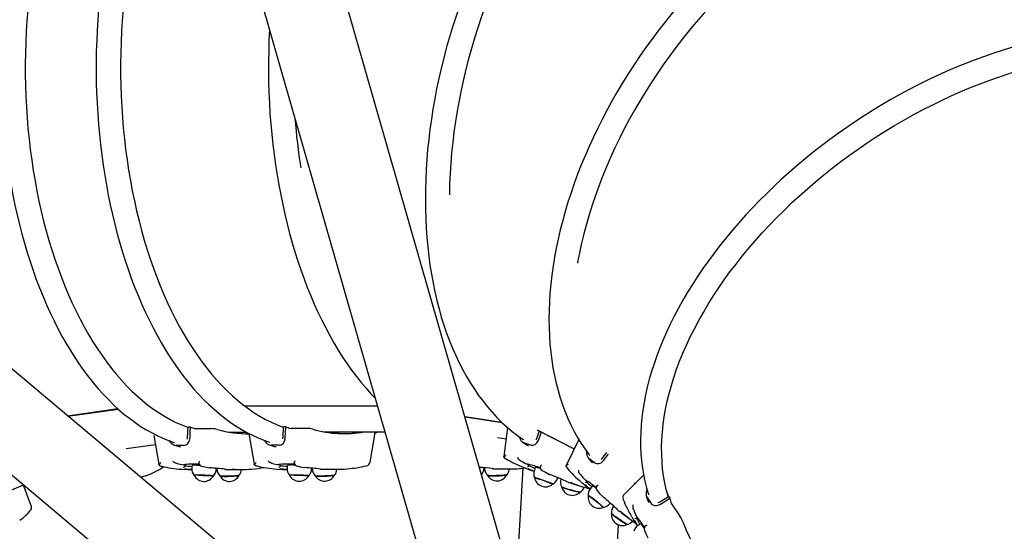
# Paper-space layout 'Основные габаритные размеры' of a CAD drawing. Units: millimetres. Extents: x 5.9 to 29.9, y 6 to 19.
# Drawn here: x 19.7 to 20.8, y 13.3 to 13.8 of the extents above; entities that cross this region are included whole.
import ezdxf

# ---------------------------------------------------------------- set-up
doc = ezdxf.new("R2010")
doc.units = ezdxf.units.MM
doc.header["$LTSCALE"] = 150
doc.header["$PDSIZE"] = -1
doc.linetypes.add('SLD-Осевая', pattern=[0.01905, 0.01524, -0.00127, 0.00127, -0.00127])
doc.linetypes.add('SLD-Сплошная', pattern=[0])
doc.styles.get("Standard").update_dxf_attribs({"font": 'isocpeui.ttf'})
doc.dimstyles.new('ISO-25', dxfattribs={"dimtxt": 2.5, "dimasz": 2.5, "dimexe": 1.25, "dimexo": 0.625, "dimtad": 1, "dimtxsty": 'Standard', "dimcen": 2.5, "dimadec": 0, "dimazin": 0, "dimtfac": 1, "dimtmove": 0, "dimatfit": 3, "dimfxl": 1, "dimarcsym": 0})

# ---------------------------------------------------------------- blocks, each defined once
blk = doc.blocks.new('_D_18')
at = {"color": 0, "lineweight": -2, "transparency": 16777216}
for p, q in [((5.8795, 16.4124), (5.8795, 6.0195)), ((25.3896, 11.3426), (25.3896, 6.0195)), ((6.2206, 6.1695), (25.0486, 6.1695))]:
    blk.add_line(p, q, dxfattribs=at)
at = {"color": 0, "transparency": 16777216}
for points in [[(6.2206, 6.2263), (6.2206, 6.1126), (5.8795, 6.1695)], [(25.0486, 6.2263), (25.0486, 6.1126), (25.3896, 6.1695)]]:
    blk.add_solid(points, dxfattribs=at)
at = {"layer": 'Defpoints', "color": 0, "transparency": 16777216}
for p in [(5.8795, 16.4124), (25.3896, 11.3426), (25.3896, 6.1695)]:
    blk.add_point(p, dxfattribs=at)
at = {"color": 0, "transparency": 16777216, "insert": (15.6346, 6.9045), "char_height": 0.52917, "attachment_point": 2}
blk.add_mtext('19,51м', dxfattribs=at)
blk = doc.blocks.new('_D_19')
at = {"color": 0, "lineweight": -2, "transparency": 16777216}
for p, q in [((19.7808, 19.0159), (29.9278, 19.0159)), ((29.7778, 18.6748), (29.7778, 10.0541)), ((20.737, 9.7131), (29.9278, 9.7131))]:
    blk.add_line(p, q, dxfattribs=at)
at = {"color": 0, "transparency": 16777216}
for points in [[(29.7209, 18.6748), (29.8346, 18.6748), (29.7778, 19.0159)], [(29.7209, 10.0541), (29.8346, 10.0541), (29.7778, 9.7131)]]:
    blk.add_solid(points, dxfattribs=at)
at = {"layer": 'Defpoints', "color": 0, "transparency": 16777216}
for p in [(19.7808, 19.0159), (20.737, 9.7131), (29.7778, 9.7131)]:
    blk.add_point(p, dxfattribs=at)
at = {"color": 0, "transparency": 16777216, "insert": (29.0428, 14.3281), "char_height": 0.52917, "attachment_point": 2, "rotation": 90}
blk.add_mtext('9,30м', dxfattribs=at)
blk = doc.blocks.new('*D22')
at = {"color": 0, "lineweight": -2, "transparency": 16777216}
for p, q in [((7.8792, 17.2549), (7.8792, 7.9197)), ((23.3896, 12.1851), (23.3896, 7.9197)), ((8.2202, 8.0697), (23.0486, 8.0697))]:
    blk.add_line(p, q, dxfattribs=at)
at = {"color": 0, "transparency": 16777216}
for points in [[(8.2202, 8.1266), (8.2202, 8.0129), (7.8792, 8.0697)], [(23.0486, 8.1266), (23.0486, 8.0129), (23.3896, 8.0697)]]:
    blk.add_solid(points, dxfattribs=at)
at = {"layer": 'Defpoints', "color": 0, "transparency": 16777216}
for p in [(7.8792, 17.2549), (23.3896, 12.1851), (23.3896, 8.0697)]:
    blk.add_point(p, dxfattribs=at)
at = {"color": 0, "transparency": 16777216, "insert": (15.6344, 8.4872), "char_height": 0.52917, "attachment_point": 5}
blk.add_mtext('15,51м', dxfattribs=at)
blk = doc.blocks.new('*D23')
at = {"color": 0, "lineweight": -2, "transparency": 16777216}
for p, q in [((19.1558, 17.5159), (27.9184, 17.5159)), ((27.7684, 11.5586), (27.7684, 17.1748)), ((20.7373, 11.2175), (27.9184, 11.2175))]:
    blk.add_line(p, q, dxfattribs=at)
at = {"color": 0, "transparency": 16777216}
for points in [[(27.7115, 17.1748), (27.8252, 17.1748), (27.7684, 17.5159)], [(27.7115, 11.5586), (27.8252, 11.5586), (27.7684, 11.2175)]]:
    blk.add_solid(points, dxfattribs=at)
at = {"layer": 'Defpoints', "color": 0, "transparency": 16777216}
for p in [(19.1558, 17.5159), (27.7684, 17.5159), (20.7373, 11.2175)]:
    blk.add_point(p, dxfattribs=at)
at = {"color": 0, "transparency": 16777216, "insert": (27.3509, 14.3667), "char_height": 0.52917, "attachment_point": 5, "rotation": 90}
blk.add_mtext('6,30м', dxfattribs=at)

psp = doc.layouts.new('Основные габаритные размеры')

# ---------------------------------------------------------------- linework, layer by layer
at = {"color": 7, "linetype": 'SLD-Сплошная', "lineweight": 25}
for p, q in [((20.2806, 13.1269), (19.7128, 15.1071)), ((19.6273, 15.0826), (20.1951, 13.1024)), ((20.1626, 13.0756), (19.5038, 13.6284)), ((19.5038, 13.5122), (20.1054, 13.0074)), ((19.9584, 13.4207), (20.1037, 13.4209)), ((19.9586, 13.4205), (20.1038, 13.4208)), ((19.7643, 13.4098), (19.8194, 13.4176)), ((19.7648, 13.4094), (19.8198, 13.4172)), ((20.1998, 13.4089), (20.2401, 13.4029)), ((20.1999, 13.4086), (20.2404, 13.4025)), ((19.8588, 13.3882), (19.8644, 13.3566)), ((19.896, 13.3861), (19.8964, 13.3974)), ((19.899, 13.3974), (19.8964, 13.3974)), ((19.9218, 13.3956), (19.9048, 13.3956)), ((19.9408, 13.392), (19.96, 13.392)), ((19.9615, 13.39), (19.963, 13.39)), ((19.9629, 13.3904), (19.9689, 13.3568)), ((20.0005, 13.3864), (20.0009, 13.3976)), ((20.0034, 13.3976), (20.0009, 13.3976)), ((20.0263, 13.3958), (20.0092, 13.3958)), ((20.0453, 13.3922), (20.112, 13.3923)), ((20.0773, 13.391), (20.0776, 13.3922)), ((20.1013, 13.3907), (20.1042, 13.3923)), ((20.2465, 13.397), (20.2425, 13.3651)), ((20.2786, 13.3849), (20.2811, 13.3926)), ((20.2788, 13.3943), (20.3195, 13.3736)), ((20.2793, 13.3939), (20.3195, 13.3735)), ((19.8287, 13.3738), (19.8606, 13.3784)), ((19.8916, 13.3773), (19.8833, 13.3773)), ((19.9961, 13.3775), (19.9878, 13.3775)), ((20.2353, 13.386), (20.2449, 13.3846)), ((20.272, 13.3777), (20.2645, 13.3801)), ((20.2682, 13.3776), (20.2696, 13.3769)), ((20.3245, 13.3838), (20.3106, 13.3554)), ((19.8867, 13.3761), (19.8885, 13.3758)), ((19.9911, 13.3763), (19.993, 13.376)), ((20.3503, 13.3631), (20.3554, 13.3697)), ((19.8834, 13.3577), (19.8844, 13.3575)), ((19.8931, 13.3564), (19.8913, 13.3561)), ((19.8913, 13.3561), (19.8928, 13.3559)), ((19.8933, 13.3557), (19.8933, 13.3558)), ((19.9879, 13.3579), (19.9888, 13.3578)), ((19.9976, 13.3566), (19.9957, 13.3563)), ((19.9957, 13.3563), (19.9973, 13.3561)), ((19.9978, 13.3559), (19.9978, 13.356)), ((20.005, 13.3555), (20.0049, 13.3526)), ((20.2425, 13.3644), (20.2425, 13.3651)), ((20.26, 13.361), (20.2609, 13.3605)), ((20.2693, 13.3566), (20.2678, 13.3568)), ((20.2678, 13.3568), (20.2694, 13.3561)), ((20.2699, 13.3557), (20.27, 13.3557)), ((20.3419, 13.3583), (20.3357, 13.3629)), ((20.3386, 13.3592), (20.3396, 13.3581)), ((19.8994, 13.3509), (19.9005, 13.3509)), ((19.9005, 13.3553), (19.9004, 13.3524)), ((19.9197, 13.3529), (19.9198, 13.3529)), ((19.9274, 13.3516), (19.9274, 13.3523)), ((19.9277, 13.3523), (19.9274, 13.3522)), ((19.928, 13.3522), (19.9281, 13.3516)), ((19.9426, 13.351), (19.9561, 13.351)), ((20.0039, 13.3511), (20.005, 13.3511)), ((20.0242, 13.3531), (20.0243, 13.3531)), ((20.0319, 13.3518), (20.0319, 13.3525)), ((20.0322, 13.3525), (20.0319, 13.3524)), ((20.0325, 13.3524), (20.0325, 13.3518)), ((20.047, 13.3512), (20.0605, 13.3512)), ((20.2207, 13.3522), (20.2208, 13.3529)), ((20.221, 13.3528), (20.2208, 13.3528)), ((20.2213, 13.3528), (20.2214, 13.3522)), ((20.2359, 13.3515), (20.2494, 13.3516)), ((20.2632, 13.3523), (20.2554, 13.2151)), ((20.2769, 13.3532), (20.2759, 13.3504)), ((20.282, 13.3519), (20.2828, 13.3517)), ((20.2824, 13.3543), (20.2824, 13.3547)), ((20.2928, 13.3455), (20.2928, 13.3455)), ((20.3104, 13.3547), (20.3107, 13.3553)), ((20.3256, 13.3461), (20.3263, 13.3453)), ((20.3955, 13.3449), (20.3742, 13.3237)), ((19.693, 13.3244), (19.7162, 13.334)), ((19.7247, 13.3112), (19.716, 13.3339)), ((20.3014, 13.3413), (20.3016, 13.3419)), ((20.3033, 13.3412), (20.3015, 13.3416)), ((20.305, 13.3405), (20.3049, 13.3402)), ((20.3163, 13.336), (20.3286, 13.3321)), ((20.3331, 13.3387), (20.3318, 13.3394)), ((20.3318, 13.3394), (20.3331, 13.3381)), ((20.3335, 13.3376), (20.3336, 13.3376)), ((20.3336, 13.3376), (20.3336, 13.3376)), ((20.3853, 13.3362), (20.386, 13.3354)), ((20.3394, 13.3329), (20.3375, 13.3306)), ((20.3441, 13.3327), (20.3443, 13.333)), ((20.4216, 13.3244), (20.4227, 13.3214)), ((20.3513, 13.3208), (20.3514, 13.3208)), ((20.3586, 13.3137), (20.3589, 13.3142)), ((20.3993, 13.3203), (20.4038, 13.3138)), ((20.4007, 13.3161), (20.4013, 13.3147)), ((20.4133, 13.3154), (20.4227, 13.3215)), ((20.4227, 13.3215), (20.4241, 13.3195)), ((20.4262, 13.3133), (20.4353, 13.2999)), ((20.3625, 13.311), (20.3624, 13.3109)), ((20.3712, 13.3036), (20.3813, 13.2962)), ((20.3839, 13.3081), (20.3844, 13.3071)), ((20.3875, 13.3), (20.3883, 13.2985)), ((20.3884, 13.2978), (20.3885, 13.2978)), ((20.3924, 13.2915), (20.3899, 13.2899)), ((20.3521, 13.0142), (20.3679, 13.2904)), ((20.3956, 13.2874), (20.3962, 13.2866)), ((20.3977, 13.2892), (20.3974, 13.2889))]:
    psp.add_line(p, q, dxfattribs=at)
at = {"color": 7, "linetype": 'SLD-Осевая'}
psp.add_line((17.6081, 15.1029), (20.1054, 13.0074), dxfattribs=at)
at = {"color": 7, "linetype": 'SLD-Сплошная', "lineweight": 25, "flags": 128}
for points in [[(19.8798, 14.1992), (19.876, 14.1979), (19.8697, 14.1954), (19.8635, 14.1927), (19.8574, 14.1897), (19.8512, 14.1863), (19.8452, 14.1826), (19.8391, 14.1787), (19.8332, 14.1744), (19.8273, 14.1699), (19.8215, 14.165), (19.8158, 14.1599), (19.8101, 14.1545), (19.8046, 14.1488), (19.7991, 14.1428), (19.7937, 14.1366), (19.7885, 14.1301), (19.7833, 14.1233), (19.7783, 14.1163), (19.7733, 14.109), (19.7685, 14.1015), (19.7638, 14.0938), (19.7592, 14.0858), (19.7547, 14.0776), (19.7504, 14.0692), (19.7462, 14.0605), (19.7422, 14.0517), (19.7382, 14.0427), (19.7345, 14.0335), (19.7308, 14.0241), (19.7273, 14.0145), (19.724, 14.0047), (19.7208, 13.9948), (19.7178, 13.9848), (19.7149, 13.9745), (19.7122, 13.9642), (19.7096, 13.9537), (19.7072, 13.9431), (19.705, 13.9324), (19.7029, 13.9216), (19.701, 13.9106), (19.6992, 13.8996), (19.6977, 13.8885), (19.6963, 13.8774), (19.695, 13.8661), (19.694, 13.8548), (19.6931, 13.8435), (19.6924, 13.8321), (19.6918, 13.8207), (19.6915, 13.8092), (19.6913, 13.7978), (19.6913, 13.7863), (19.6914, 13.7749), (19.6917, 13.7634), (19.6923, 13.752), (19.6929, 13.7406), (19.6938, 13.7292), (19.6948, 13.7179), (19.696, 13.7067), (19.6974, 13.6955), (19.6989, 13.6843), (19.7006, 13.6733), (19.7025, 13.6623), (19.7045, 13.6515), (19.7068, 13.6407), (19.7091, 13.6301), (19.7117, 13.6195), (19.7143, 13.6091), (19.7172, 13.5989), (19.7202, 13.5888), (19.7234, 13.5788), (19.7267, 13.569), (19.7301, 13.5593), (19.7337, 13.5499), (19.7375, 13.5406), (19.7414, 13.5315), (19.7454, 13.5226), (19.7496, 13.5139), (19.7539, 13.5054), (19.7583, 13.4971), (19.7629, 13.489), (19.7676, 13.4812), (19.7724, 13.4736), (19.7773, 13.4663), (19.7823, 13.4591), (19.7875, 13.4523), (19.7927, 13.4457), (19.7981, 13.4393), (19.8035, 13.4333), (19.8091, 13.4275), (19.8147, 13.4219), (19.8204, 13.4167), (19.8262, 13.4117), (19.8321, 13.4071), (19.8381, 13.4027), (19.8441, 13.3986), (19.8502, 13.3948), (19.8563, 13.3914), (19.8625, 13.3882), (19.8687, 13.3853), (19.875, 13.3828), (19.8813, 13.3806), (19.8815, 13.3805)], [(19.8863, 14.1793), (19.8817, 14.1772), (19.8754, 14.174), (19.8692, 14.1705), (19.8631, 14.1667), (19.857, 14.1625), (19.851, 14.158), (19.8451, 14.1532), (19.8392, 14.1481), (19.8334, 14.1426), (19.8278, 14.1369), (19.8222, 14.1308), (19.8167, 14.1245), (19.8113, 14.1178), (19.8061, 14.1109), (19.8009, 14.1037), (19.7959, 14.0962), (19.791, 14.0885), (19.7862, 14.0805), (19.7816, 14.0722), (19.7771, 14.0637), (19.7727, 14.0549), (19.7685, 14.0459), (19.7644, 14.0367), (19.7605, 14.0273), (19.7567, 14.0177), (19.7531, 14.0078), (19.7497, 13.9978), (19.7464, 13.9876), (19.7433, 13.9772), (19.7404, 13.9667), (19.7376, 13.956), (19.735, 13.9452), (19.7326, 13.9342), (19.7303, 13.9231), (19.7283, 13.9119), (19.7264, 13.9005), (19.7247, 13.8891), (19.7232, 13.8776), (19.7219, 13.866), (19.7208, 13.8544), (19.7199, 13.8427), (19.7191, 13.8309), (19.7186, 13.8191), (19.7182, 13.8073), (19.718, 13.7955), (19.718, 13.7836), (19.7183, 13.7718), (19.7187, 13.76), (19.7193, 13.7482), (19.7201, 13.7364), (19.721, 13.7247), (19.7222, 13.7131), (19.7236, 13.7015), (19.7251, 13.69), (19.7268, 13.6786), (19.7288, 13.6673), (19.7309, 13.6561), (19.7331, 13.645), (19.7356, 13.634), (19.7382, 13.6232), (19.7411, 13.6125), (19.744, 13.602), (19.7472, 13.5916), (19.7505, 13.5814), (19.754, 13.5714), (19.7576, 13.5616), (19.7614, 13.552), (19.7654, 13.5425), (19.7695, 13.5333), (19.7738, 13.5244), (19.7782, 13.5156), (19.7827, 13.5071), (19.7874, 13.4989), (19.7922, 13.4909), (19.7971, 13.4832), (19.8022, 13.4757), (19.8073, 13.4685), (19.8126, 13.4616), (19.818, 13.455), (19.8235, 13.4487), (19.8291, 13.4426), (19.8348, 13.4369), (19.8406, 13.4315), (19.8465, 13.4264), (19.8524, 13.4216), (19.8585, 13.4171), (19.8646, 13.413), (19.8707, 13.4092), (19.8769, 13.4057), (19.8832, 13.4026), (19.8895, 13.3998), (19.8959, 13.3973), (19.8964, 13.3971)], [(20.5108, 14.1643), (20.506, 14.1644), (20.4987, 14.1642), (20.4913, 14.1636), (20.4839, 14.1628), (20.4764, 14.1617), (20.4689, 14.1602), (20.4614, 14.1585), (20.4538, 14.1564), (20.4462, 14.1541), (20.4386, 14.1514), (20.431, 14.1485), (20.4234, 14.1452), (20.4158, 14.1416), (20.4082, 14.1378), (20.4007, 14.1337), (20.3931, 14.1293), (20.3856, 14.1246), (20.3782, 14.1196), (20.3707, 14.1143), (20.3633, 14.1088), (20.356, 14.103), (20.3487, 14.097), (20.3415, 14.0907), (20.3344, 14.0841), (20.3274, 14.0773), (20.3204, 14.0703), (20.3135, 14.063), (20.3067, 14.0555), (20.3, 14.0478), (20.2934, 14.0398), (20.2869, 14.0316), (20.2805, 14.0233), (20.2742, 14.0147), (20.2681, 14.006), (20.262, 13.997), (20.2561, 13.9879), (20.2504, 13.9786), (20.2447, 13.9691), (20.2392, 13.9595), (20.2339, 13.9498), (20.2287, 13.9398), (20.2237, 13.9298), (20.2188, 13.9196), (20.2141, 13.9093), (20.2095, 13.8989), (20.2051, 13.8884), (20.2009, 13.8778), (20.1969, 13.8671), (20.193, 13.8563), (20.1893, 13.8455), (20.1858, 13.8345), (20.1825, 13.8236), (20.1794, 13.8125), (20.1765, 13.8015), (20.1737, 13.7904), (20.1712, 13.7793), (20.1688, 13.7681), (20.1667, 13.757), (20.1647, 13.7459), (20.163, 13.7347), (20.1614, 13.7236), (20.1601, 13.7125), (20.1589, 13.7015), (20.158, 13.6905), (20.1573, 13.6796), (20.1568, 13.6687), (20.1565, 13.6578), (20.1564, 13.6471), (20.1565, 13.6364), (20.1568, 13.6259), (20.1573, 13.6154), (20.1581, 13.6051), (20.159, 13.5948), (20.1602, 13.5847), (20.1615, 13.5747), (20.1631, 13.5649), (20.1648, 13.5552), (20.1668, 13.5456), (20.169, 13.5363), (20.1714, 13.527), (20.1739, 13.518), (20.1767, 13.5091), (20.1797, 13.5005), (20.1829, 13.492), (20.1862, 13.4838), (20.1898, 13.4757), (20.1935, 13.4679), (20.1974, 13.4602), (20.2015, 13.4529), (20.2058, 13.4457), (20.2102, 13.4388), (20.2148, 13.4321), (20.2196, 13.4257), (20.2246, 13.4195), (20.2297, 13.4136), (20.2349, 13.408), (20.2403, 13.4026), (20.2459, 13.3975), (20.2516, 13.3927), (20.2574, 13.3882), (20.2634, 13.384), (20.264, 13.3836)], [(20.5188, 14.1443), (20.5182, 14.1443), (20.5107, 14.1441), (20.5032, 14.1435), (20.4956, 14.1426), (20.4879, 14.1414), (20.4802, 14.1398), (20.4725, 14.1379), (20.4648, 14.1356), (20.4571, 14.1331), (20.4493, 14.1302), (20.4415, 14.1269), (20.4338, 14.1233), (20.426, 14.1195), (20.4183, 14.1153), (20.4106, 14.1107), (20.4029, 14.1059), (20.3953, 14.1008), (20.3877, 14.0953), (20.3801, 14.0896), (20.3726, 14.0836), (20.3652, 14.0773), (20.3579, 14.0707), (20.3506, 14.0638), (20.3434, 14.0567), (20.3363, 14.0492), (20.3293, 14.0416), (20.3223, 14.0337), (20.3155, 14.0255), (20.3088, 14.0171), (20.3023, 14.0085), (20.2958, 13.9997), (20.2895, 13.9906), (20.2833, 13.9814), (20.2773, 13.9719), (20.2714, 13.9623), (20.2657, 13.9524), (20.2601, 13.9424), (20.2546, 13.9323), (20.2494, 13.922), (20.2443, 13.9115), (20.2394, 13.9009), (20.2347, 13.8902), (20.2301, 13.8793), (20.2258, 13.8684), (20.2216, 13.8574), (20.2176, 13.8462), (20.2139, 13.835), (20.2103, 13.8237), (20.2069, 13.8124), (20.2038, 13.801), (20.2008, 13.7895), (20.1981, 13.7781), (20.1956, 13.7666), (20.1933, 13.7551), (20.1912, 13.7436), (20.1894, 13.7321), (20.1878, 13.7207), (20.1864, 13.7092), (20.1852, 13.6978), (20.1842, 13.6865), (20.1835, 13.6752), (20.183, 13.664), (20.1828, 13.6529), (20.1827, 13.652)], [(19.8984, 14.137), (19.8982, 14.1368), (19.8929, 14.1303), (19.8878, 14.1235), (19.8827, 14.1165), (19.8778, 14.1092), (19.8729, 14.1017), (19.8682, 14.094), (19.8637, 14.086), (19.8592, 14.0778), (19.8549, 14.0694), (19.8507, 14.0607), (19.8466, 14.0519), (19.8427, 14.0429), (19.8389, 14.0337), (19.8353, 14.0243), (19.8318, 14.0147), (19.8284, 14.0049), (19.8253, 13.995), (19.8222, 13.985), (19.8193, 13.9748), (19.8166, 13.9644), (19.8141, 13.9539), (19.8117, 13.9433), (19.8094, 13.9326), (19.8073, 13.9218), (19.8054, 13.9108), (19.8037, 13.8998), (19.8021, 13.8887), (19.8007, 13.8776), (19.7995, 13.8663), (19.7984, 13.855), (19.7975, 13.8437), (19.7968, 13.8323), (19.7963, 13.8209), (19.7959, 13.8094), (19.7957, 13.798), (19.7957, 13.7865), (19.7959, 13.7751), (19.7962, 13.7636), (19.7967, 13.7522), (19.7974, 13.7408), (19.7982, 13.7294), (19.7993, 13.7181), (19.8005, 13.7069), (19.8018, 13.6957), (19.8034, 13.6845), (19.8051, 13.6735), (19.807, 13.6625), (19.809, 13.6517), (19.8112, 13.6409), (19.8136, 13.6303), (19.8161, 13.6197), (19.8188, 13.6093), (19.8217, 13.5991), (19.8247, 13.589), (19.8278, 13.579), (19.8311, 13.5692), (19.8346, 13.5595), (19.8382, 13.5501), (19.842, 13.5408), (19.8458, 13.5317), (19.8499, 13.5228), (19.8541, 13.5141), (19.8584, 13.5056), (19.8628, 13.4973), (19.8673, 13.4892), (19.872, 13.4814), (19.8768, 13.4738), (19.8818, 13.4665), (19.8868, 13.4593), (19.8919, 13.4525), (19.8972, 13.4459), (19.9025, 13.4395), (19.908, 13.4335), (19.9135, 13.4277), (19.9192, 13.4221), (19.9249, 13.4169), (19.9307, 13.4119), (19.9366, 13.4073), (19.9425, 13.4029), (19.9485, 13.3988), (19.9546, 13.395), (19.9608, 13.3916), (19.9669, 13.3884), (19.9732, 13.3855), (19.9794, 13.383), (19.9858, 13.3808), (19.986, 13.3807)], [(19.9072, 14.1065), (19.9054, 14.1039), (19.9004, 14.0964), (19.8955, 14.0887), (19.8907, 14.0807), (19.886, 14.0724), (19.8815, 14.0639), (19.8772, 14.0551), (19.873, 14.0461), (19.8689, 14.0369), (19.865, 14.0275), (19.8612, 14.0179), (19.8576, 14.008), (19.8542, 13.998), (19.8509, 13.9878), (19.8478, 13.9774), (19.8448, 13.9669), (19.842, 13.9562), (19.8395, 13.9454), (19.837, 13.9344), (19.8348, 13.9233), (19.8327, 13.9121), (19.8309, 13.9007), (19.8292, 13.8893), (19.8277, 13.8778), (19.8264, 13.8662), (19.8252, 13.8546), (19.8243, 13.8429), (19.8236, 13.8311), (19.823, 13.8193), (19.8226, 13.8075), (19.8225, 13.7957), (19.8225, 13.7838), (19.8227, 13.772), (19.8231, 13.7602), (19.8237, 13.7484), (19.8245, 13.7366), (19.8255, 13.7249), (19.8267, 13.7133), (19.828, 13.7017), (19.8296, 13.6902), (19.8313, 13.6788), (19.8332, 13.6675), (19.8353, 13.6563), (19.8376, 13.6452), (19.8401, 13.6342), (19.8427, 13.6234), (19.8455, 13.6127), (19.8485, 13.6022), (19.8516, 13.5918), (19.855, 13.5816), (19.8584, 13.5716), (19.8621, 13.5618), (19.8659, 13.5522), (19.8698, 13.5427), (19.874, 13.5335), (19.8782, 13.5246), (19.8826, 13.5158), (19.8871, 13.5073), (19.8918, 13.4991), (19.8966, 13.4911), (19.9016, 13.4834), (19.9066, 13.4759), (19.9118, 13.4687), (19.9171, 13.4618), (19.9225, 13.4552), (19.928, 13.4489), (19.9336, 13.4428), (19.9393, 13.4371), (19.9451, 13.4317), (19.9509, 13.4266), (19.9569, 13.4218), (19.9629, 13.4173), (19.969, 13.4132), (19.9752, 13.4094), (19.9814, 13.4059), (19.9877, 13.4028), (19.994, 13.4), (20.0003, 13.3975), (20.0009, 13.3973)], [(20.8246, 14.0237), (20.82, 14.0254), (20.8129, 14.0277), (20.8055, 14.0297), (20.7981, 14.0315), (20.7904, 14.033), (20.7827, 14.0342), (20.7748, 14.0352), (20.7669, 14.0358), (20.7587, 14.0362), (20.7505, 14.0363), (20.7422, 14.0361), (20.7338, 14.0356), (20.7253, 14.0349), (20.7168, 14.0338), (20.7081, 14.0325), (20.6994, 14.0309), (20.6906, 14.029), (20.6818, 14.0269), (20.6729, 14.0245), (20.664, 14.0218), (20.6551, 14.0188), (20.6461, 14.0155), (20.6371, 14.012), (20.6281, 14.0083), (20.6191, 14.0042), (20.6101, 13.9999), (20.601, 13.9954), (20.5921, 13.9906), (20.5831, 13.9856), (20.5742, 13.9803), (20.5652, 13.9748), (20.5564, 13.969), (20.5476, 13.963), (20.5388, 13.9568), (20.5301, 13.9504), (20.5215, 13.9438), (20.5129, 13.9369), (20.5044, 13.9299), (20.4961, 13.9226), (20.4878, 13.9152), (20.4796, 13.9075), (20.4715, 13.8997), (20.4635, 13.8917), (20.4556, 13.8836), (20.4479, 13.8752), (20.4403, 13.8668), (20.4328, 13.8581), (20.4255, 13.8493), (20.4183, 13.8404), (20.4113, 13.8314), (20.4044, 13.8222), (20.3977, 13.8129), (20.3911, 13.8035), (20.3847, 13.794), (20.3786, 13.7844), (20.3725, 13.7747), (20.3667, 13.7649), (20.3611, 13.7551), (20.3556, 13.7451), (20.3504, 13.7352), (20.3453, 13.7251), (20.3405, 13.7151), (20.3359, 13.7049), (20.3315, 13.6948), (20.3273, 13.6846), (20.3233, 13.6745), (20.3196, 13.6643), (20.316, 13.6541), (20.3127, 13.6439), (20.3097, 13.6338), (20.3069, 13.6236), (20.3043, 13.6135), (20.3019, 13.6035), (20.2998, 13.5934), (20.2979, 13.5835), (20.2963, 13.5736), (20.2949, 13.5637), (20.2938, 13.554), (20.2929, 13.5443), (20.2923, 13.5347), (20.2919, 13.5253), (20.2918, 13.5159), (20.2919, 13.5066), (20.2923, 13.4975), (20.2929, 13.4885), (20.2938, 13.4796), (20.2949, 13.4708), (20.2962, 13.4623), (20.2978, 13.4538), (20.2997, 13.4455), (20.3018, 13.4374), (20.3042, 13.4295), (20.3067, 13.4218), (20.3096, 13.4142), (20.3126, 13.4068), (20.3159, 13.3997), (20.3195, 13.3927), (20.3232, 13.3859), (20.3272, 13.3794), (20.3314, 13.3731), (20.3358, 13.367), (20.3364, 13.3663)], [(20.8253, 14.0024), (20.8248, 14.0026), (20.8174, 14.005), (20.8099, 14.007), (20.8023, 14.0088), (20.7945, 14.0103), (20.7865, 14.0114), (20.7784, 14.0123), (20.7702, 14.0128), (20.7619, 14.013), (20.7534, 14.0129), (20.7448, 14.0125), (20.7362, 14.0118), (20.7274, 14.0108), (20.7186, 14.0094), (20.7097, 14.0078), (20.7007, 14.0059), (20.6916, 14.0036), (20.6825, 14.0011), (20.6734, 13.9982), (20.6642, 13.9951), (20.655, 13.9916), (20.6457, 13.9879), (20.6365, 13.9839), (20.6272, 13.9796), (20.6179, 13.975), (20.6087, 13.9701), (20.5995, 13.965), (20.5903, 13.9596), (20.5811, 13.9539), (20.572, 13.948), (20.5629, 13.9418), (20.5539, 13.9354), (20.545, 13.9287), (20.5361, 13.9218), (20.5273, 13.9147), (20.5186, 13.9073), (20.51, 13.8997), (20.5015, 13.8919), (20.4931, 13.8839), (20.4848, 13.8757), (20.4767, 13.8674), (20.4687, 13.8588), (20.4608, 13.85), (20.4531, 13.8411), (20.4456, 13.8321), (20.4382, 13.8228), (20.4309, 13.8135), (20.4239, 13.804), (20.417, 13.7943), (20.4103, 13.7846), (20.4038, 13.7747), (20.3975, 13.7648), (20.3914, 13.7547), (20.3855, 13.7446), (20.3798, 13.7344), (20.3744, 13.7241), (20.3692, 13.7137), (20.3641, 13.7034), (20.3594, 13.6929), (20.3548, 13.6825), (20.3505, 13.672), (20.3465, 13.6615), (20.3427, 13.651), (20.3391, 13.6405), (20.3359, 13.6301), (20.3328, 13.6196), (20.33, 13.6092), (20.3275, 13.5988), (20.3253, 13.5885), (20.3233, 13.5783), (20.3231, 13.5772)], [(19.9857, 13.8327), (19.9857, 13.8327), (19.9851, 13.8212), (19.9848, 13.8098), (19.9846, 13.7984), (19.9846, 13.7869), (19.9847, 13.7754), (19.9851, 13.764), (19.9856, 13.7526), (19.9862, 13.7412), (19.9871, 13.7298), (19.9881, 13.7185), (19.9893, 13.7072), (19.9907, 13.696), (19.9922, 13.6849), (19.9939, 13.6739), (19.9958, 13.6629), (19.9979, 13.652), (20.0001, 13.6413), (20.0024, 13.6306), (20.005, 13.6201), (20.0077, 13.6097), (20.0105, 13.5994), (20.0135, 13.5893), (20.0167, 13.5794), (20.02, 13.5696), (20.0235, 13.5599), (20.0271, 13.5504), (20.0308, 13.5412), (20.0347, 13.5321), (20.0387, 13.5232), (20.0429, 13.5144), (20.0472, 13.506), (20.0516, 13.4977), (20.0562, 13.4896), (20.0609, 13.4818), (20.0657, 13.4742), (20.0706, 13.4668), (20.0756, 13.4597), (20.0808, 13.4529), (20.086, 13.4462), (20.0914, 13.4399), (20.0968, 13.4338), (20.1014, 13.429)], [(21.0767, 13.7858), (21.073, 13.7888), (21.0671, 13.7931), (21.061, 13.7972), (21.0547, 13.8011), (21.0481, 13.8048), (21.0413, 13.8083), (21.0343, 13.8115), (21.0271, 13.8146), (21.0197, 13.8174), (21.0121, 13.8199), (21.0043, 13.8223), (20.9963, 13.8244), (20.9882, 13.8262), (20.9799, 13.8278), (20.9714, 13.8292), (20.9627, 13.8304), (20.9539, 13.8313), (20.945, 13.832), (20.9359, 13.8324), (20.9267, 13.8326), (20.9174, 13.8325), (20.908, 13.8322), (20.8984, 13.8317), (20.8888, 13.8309), (20.879, 13.8299), (20.8692, 13.8286), (20.8593, 13.8271), (20.8493, 13.8254), (20.8393, 13.8234), (20.8292, 13.8212), (20.8191, 13.8188), (20.8089, 13.8161), (20.7987, 13.8132), (20.7884, 13.8101), (20.7782, 13.8068), (20.7679, 13.8032), (20.7577, 13.7994), (20.7474, 13.7955), (20.7372, 13.7913), (20.7269, 13.7869), (20.7168, 13.7822), (20.7066, 13.7774), (20.6965, 13.7724), (20.6864, 13.7672), (20.6764, 13.7618), (20.6665, 13.7563), (20.6566, 13.7505), (20.6469, 13.7446), (20.6372, 13.7385), (20.6276, 13.7322), (20.6181, 13.7257), (20.6087, 13.7191), (20.5995, 13.7124), (20.5903, 13.7055), (20.5813, 13.6985), (20.5725, 13.6913), (20.5637, 13.684), (20.5552, 13.6765), (20.5468, 13.669), (20.5385, 13.6613), (20.5305, 13.6535), (20.5226, 13.6456), (20.5149, 13.6377), (20.5073, 13.6296), (20.5, 13.6214), (20.4929, 13.6132), (20.486, 13.6049), (20.4792, 13.5965), (20.4728, 13.588), (20.4665, 13.5795), (20.4604, 13.571), (20.4546, 13.5624), (20.449, 13.5538), (20.4437, 13.5451), (20.4386, 13.5364), (20.4338, 13.5277), (20.4292, 13.519), (20.4248, 13.5103), (20.4207, 13.5016), (20.4169, 13.4929), (20.4133, 13.4842), (20.4101, 13.4755), (20.407, 13.4669), (20.4043, 13.4583), (20.4018, 13.4498), (20.3996, 13.4413), (20.3977, 13.4328), (20.3961, 13.4244), (20.3947, 13.4161), (20.3937, 13.4079), (20.3929, 13.3997), (20.3924, 13.3916), (20.3922, 13.3836), (20.3923, 13.3758), (20.3926, 13.368), (20.3933, 13.3603), (20.3942, 13.3528), (20.3954, 13.3454), (20.3969, 13.3381), (20.3987, 13.331), (20.4008, 13.324), (20.401, 13.3233)], [(20.4225, 13.3214), (20.4223, 13.322), (20.4204, 13.3292), (20.4188, 13.3365), (20.4175, 13.344), (20.4164, 13.3517), (20.4158, 13.3595), (20.4154, 13.3674), (20.4153, 13.3754), (20.4155, 13.3835), (20.4161, 13.3918), (20.417, 13.4001), (20.4181, 13.4086), (20.4196, 13.4171), (20.4214, 13.4257), (20.4235, 13.4343), (20.426, 13.4431), (20.4287, 13.4518), (20.4317, 13.4607), (20.435, 13.4695), (20.4386, 13.4784), (20.4425, 13.4873), (20.4467, 13.4963), (20.4512, 13.5052), (20.4559, 13.5142), (20.461, 13.5231), (20.4663, 13.532), (20.4719, 13.5409), (20.4777, 13.5498), (20.4838, 13.5586), (20.4902, 13.5674), (20.4968, 13.5761), (20.5036, 13.5847), (20.5107, 13.5933), (20.518, 13.6018), (20.5255, 13.6103), (20.5333, 13.6186), (20.5412, 13.6268), (20.5494, 13.6349), (20.5577, 13.643), (20.5663, 13.6508), (20.575, 13.6586), (20.5839, 13.6662), (20.593, 13.6737), (20.6022, 13.6811), (20.6115, 13.6883), (20.6211, 13.6953), (20.6307, 13.7021), (20.6405, 13.7088), (20.6503, 13.7153), (20.6603, 13.7216), (20.6704, 13.7278), (20.6806, 13.7337), (20.6909, 13.7395), (20.7012, 13.745), (20.7116, 13.7503), (20.722, 13.7554), (20.7325, 13.7603), (20.7431, 13.765), (20.7536, 13.7694), (20.7642, 13.7736), (20.7748, 13.7776), (20.7853, 13.7813), (20.7959, 13.7848), (20.8064, 13.788), (20.817, 13.791), (20.8274, 13.7938), (20.8379, 13.7963), (20.8482, 13.7985), (20.8586, 13.8005), (20.8688, 13.8022), (20.8789, 13.8037), (20.889, 13.8049), (20.899, 13.8058), (20.9088, 13.8065), (20.9185, 13.8069), (20.9281, 13.8071), (20.9376, 13.8069), (20.9469, 13.8066), (20.9561, 13.8059), (20.9651, 13.805), (20.9739, 13.8038), (20.9826, 13.8024), (20.9911, 13.8007), (20.9994, 13.7988), (21.0074, 13.7965), (21.0153, 13.7941), (21.023, 13.7914), (21.0305, 13.7884), (21.0377, 13.7852), (21.0447, 13.7817), (21.0515, 13.778), (21.058, 13.7741), (21.0642, 13.7699), (21.0703, 13.7655), (21.0707, 13.7651)], [(19.8986, 13.3856), (19.8988, 13.3913), (19.899, 13.3974)], [(19.9596, 13.392), (19.9547, 13.3912), (19.9502, 13.3906)], [(19.9603, 13.3918), (19.9556, 13.391), (19.9517, 13.3905)], [(20.003, 13.3858), (20.0032, 13.3915), (20.0034, 13.3976)], [(20.064, 13.3922), (20.0591, 13.3914), (20.0547, 13.3909)], [(20.0661, 13.3922), (20.06, 13.3912), (20.0562, 13.3907)], [(20.0958, 13.3589), (20.1002, 13.3844), (20.1016, 13.3923)], [(20.2807, 13.3837), (20.2825, 13.3891), (20.2833, 13.3915)], [(19.8812, 13.3777), (19.883, 13.3771), (19.8868, 13.376)], [(19.8916, 13.3773), (19.8941, 13.3778), (19.8961, 13.3793), (19.8976, 13.3816), (19.8985, 13.3845), (19.8986, 13.3856)], [(19.8957, 13.3843), (19.896, 13.3854), (19.896, 13.3861)], [(19.9857, 13.3779), (19.9875, 13.3773), (19.9912, 13.3762)], [(19.9961, 13.3775), (19.9985, 13.378), (20.0006, 13.3795), (20.0021, 13.3818), (20.0029, 13.3847), (20.003, 13.3858)], [(20.0001, 13.3845), (20.0004, 13.3856), (20.0005, 13.3864)], [(20.263, 13.3809), (20.2647, 13.3798), (20.2683, 13.3775)], [(20.272, 13.3777), (20.2744, 13.3775), (20.2767, 13.3783), (20.2787, 13.3801), (20.2803, 13.3827), (20.2807, 13.3837)], [(20.2777, 13.3833), (20.2783, 13.3842), (20.2786, 13.3849)], [(20.3519, 13.3612), (20.3553, 13.3657), (20.357, 13.3679)], [(19.8649, 13.3556), (19.8645, 13.3564), (19.8645, 13.3566)], [(19.8834, 13.3577), (19.8826, 13.358), (19.8819, 13.3584)], [(19.8928, 13.3559), (19.8932, 13.3558), (19.8933, 13.3558)], [(19.8931, 13.3555), (19.8931, 13.3554), (19.8936, 13.3551), (19.8948, 13.3549), (19.8965, 13.3547), (19.8986, 13.3545), (19.9005, 13.3544)], [(19.9066, 13.3557), (19.9086, 13.3557), (19.9094, 13.3557)], [(19.9082, 13.358), (19.9081, 13.3581), (19.9082, 13.3585)], [(19.9693, 13.3558), (19.9689, 13.3566), (19.9689, 13.3568)], [(19.9879, 13.3579), (19.9871, 13.3582), (19.9863, 13.3586)], [(19.9973, 13.3561), (19.9977, 13.356), (19.9978, 13.356)], [(19.9976, 13.3557), (19.9975, 13.3556), (19.9981, 13.3553), (19.9992, 13.3551), (20.0009, 13.3549), (20.0031, 13.3547), (20.0049, 13.3546)], [(20.0111, 13.3559), (20.013, 13.3559), (20.0138, 13.3559)], [(20.0126, 13.3582), (20.0126, 13.3583), (20.0126, 13.3587)], [(20.26, 13.361), (20.2593, 13.3615), (20.2587, 13.3622)], [(20.2698, 13.3556), (20.27, 13.3554), (20.2707, 13.3549), (20.2719, 13.3542), (20.2737, 13.3534), (20.2759, 13.3525), (20.2766, 13.3523)], [(20.3346, 13.3641), (20.3359, 13.3624), (20.3386, 13.359)], [(20.3419, 13.3583), (20.344, 13.3574), (20.3464, 13.3574), (20.3489, 13.3584), (20.3512, 13.3604), (20.3519, 13.3612)], [(20.3491, 13.3618), (20.3498, 13.3625), (20.3503, 13.3631)], [(19.8895, 13.3512), (19.896, 13.3509), (19.8994, 13.3509)], [(19.9242, 13.3438), (19.924, 13.3439), (19.9235, 13.344), (19.9227, 13.3441), (19.9215, 13.3442), (19.9201, 13.3443), (19.9185, 13.3444), (19.9167, 13.3445), (19.9148, 13.3446), (19.9128, 13.3446), (19.9109, 13.3447), (19.9091, 13.3447), (19.9075, 13.3447), (19.906, 13.3447), (19.9048, 13.3446), (19.9039, 13.3446), (19.9034, 13.3445), (19.9032, 13.3444), (19.9032, 13.3444)], [(19.908, 13.3446), (19.9097, 13.3446), (19.9115, 13.3446), (19.9134, 13.3445), (19.9153, 13.3444), (19.9172, 13.3444), (19.919, 13.3443), (19.9205, 13.3442), (19.9219, 13.3441), (19.9229, 13.344), (19.9237, 13.3439), (19.9241, 13.3437), (19.9241, 13.3437)], [(19.9113, 13.3546), (19.9148, 13.3538), (19.9195, 13.3529)], [(19.9368, 13.3513), (19.937, 13.3513), (19.9371, 13.3513), (19.9371, 13.3513)], [(19.994, 13.3514), (20.0004, 13.3511), (20.0039, 13.3511)], [(20.0286, 13.344), (20.0285, 13.3441), (20.028, 13.3442), (20.0271, 13.3443), (20.026, 13.3444), (20.0246, 13.3445), (20.0229, 13.3446), (20.0211, 13.3447), (20.0192, 13.3448), (20.0173, 13.3448), (20.0154, 13.3449), (20.0136, 13.3449), (20.0119, 13.3449), (20.0105, 13.3449), (20.0093, 13.3448), (20.0084, 13.3448), (20.0079, 13.3447), (20.0077, 13.3446), (20.0077, 13.3446)], [(20.0124, 13.3448), (20.0141, 13.3448), (20.016, 13.3448), (20.0179, 13.3447), (20.0198, 13.3446), (20.0217, 13.3446), (20.0234, 13.3445), (20.025, 13.3444), (20.0263, 13.3443), (20.0274, 13.3442), (20.0281, 13.3441), (20.0285, 13.344), (20.0286, 13.3439)], [(20.0158, 13.3548), (20.0192, 13.354), (20.0239, 13.3531)], [(20.0568, 13.3447), (20.0567, 13.3447), (20.0564, 13.3446), (20.0558, 13.3445), (20.0548, 13.3443), (20.0536, 13.3442), (20.0521, 13.3441), (20.0503, 13.344), (20.0485, 13.3439), (20.0466, 13.3439), (20.0446, 13.3438), (20.0428, 13.3438), (20.041, 13.3437), (20.0394, 13.3437), (20.0381, 13.3438), (20.037, 13.3438), (20.0363, 13.3439), (20.0359, 13.3439)], [(20.0412, 13.3515), (20.0414, 13.3515), (20.0416, 13.3515), (20.0416, 13.3515)], [(20.2456, 13.3451), (20.2456, 13.345), (20.2453, 13.3449), (20.2447, 13.3448), (20.2437, 13.3447), (20.2424, 13.3446), (20.2409, 13.3445), (20.2392, 13.3444), (20.2374, 13.3443), (20.2354, 13.3442), (20.2335, 13.3442), (20.2316, 13.3441), (20.2299, 13.3441), (20.2283, 13.3441), (20.2269, 13.3441), (20.2259, 13.3442), (20.2251, 13.3442), (20.2248, 13.3443)], [(20.2301, 13.3519), (20.2303, 13.3519), (20.2304, 13.3519), (20.2304, 13.3519)], [(20.2597, 13.352), (20.2606, 13.3521), (20.2658, 13.3526)], [(20.2845, 13.3499), (20.2879, 13.348), (20.2925, 13.3456)], [(20.3256, 13.3461), (20.3251, 13.3468), (20.3247, 13.3476)], [(19.85, 13.3441), (19.8464, 13.3429), (19.8447, 13.3424)], [(19.9523, 13.3445), (19.9523, 13.3445), (19.952, 13.3444), (19.9513, 13.3443), (19.9504, 13.3441), (19.9491, 13.344), (19.9476, 13.3439), (19.9459, 13.3438), (19.944, 13.3437), (19.9421, 13.3437), (19.9402, 13.3436), (19.9383, 13.3436), (19.9366, 13.3435), (19.935, 13.3435), (19.9336, 13.3436), (19.9326, 13.3436), (19.9318, 13.3437), (19.9315, 13.3437)], [(20.2761, 13.3418), (20.2761, 13.3418), (20.2763, 13.3419), (20.2768, 13.3418), (20.2776, 13.3416), (20.2787, 13.3412), (20.2801, 13.3408)], [(20.2959, 13.3349), (20.2959, 13.335), (20.2956, 13.3351), (20.295, 13.3354), (20.2941, 13.3358), (20.293, 13.3363), (20.2915, 13.3369), (20.2899, 13.3375), (20.2882, 13.3381), (20.2864, 13.3388), (20.2846, 13.3394), (20.2828, 13.34), (20.2811, 13.3406), (20.2796, 13.3411), (20.2783, 13.3415), (20.2773, 13.3417), (20.2766, 13.3419), (20.2762, 13.342), (20.2762, 13.342)], [(20.2801, 13.3408), (20.2816, 13.3403), (20.2833, 13.3398), (20.2851, 13.3391), (20.2869, 13.3385), (20.2887, 13.3378), (20.2904, 13.3372), (20.2919, 13.3366), (20.2933, 13.3361), (20.2944, 13.3356), (20.2952, 13.3353), (20.2956, 13.335), (20.2958, 13.3348), (20.2958, 13.3348)], [(20.3102, 13.3383), (20.3106, 13.338), (20.3111, 13.3377)], [(20.3331, 13.3381), (20.3335, 13.3378), (20.3336, 13.3376), (20.3336, 13.3376)], [(20.3335, 13.3376), (20.3335, 13.3376), (20.3336, 13.3372), (20.3342, 13.3364), (20.3352, 13.3353), (20.3367, 13.334), (20.3385, 13.3324), (20.3388, 13.3322)], [(20.3259, 13.3262), (20.3258, 13.3262), (20.3254, 13.3262), (20.3246, 13.3263), (20.3235, 13.3265), (20.3222, 13.3269), (20.3206, 13.3272), (20.3189, 13.3277), (20.3171, 13.3282), (20.3152, 13.3287), (20.3134, 13.3292), (20.3116, 13.3297), (20.31, 13.3302), (20.3086, 13.3307), (20.3074, 13.3311), (20.3065, 13.3314), (20.3059, 13.3316), (20.3057, 13.3318), (20.3057, 13.3318)], [(20.3447, 13.3278), (20.3474, 13.3248), (20.3512, 13.321)], [(20.3513, 13.3094), (20.3513, 13.3095), (20.3511, 13.3098), (20.3506, 13.3103), (20.3498, 13.311), (20.3488, 13.3118), (20.3477, 13.3128), (20.3463, 13.314), (20.3449, 13.3151), (20.3434, 13.3164), (20.3419, 13.3176), (20.3404, 13.3187), (20.339, 13.3198), (20.3378, 13.3207), (20.3367, 13.3214), (20.3359, 13.322), (20.3353, 13.3224), (20.335, 13.3226), (20.3349, 13.3226)], [(20.3349, 13.3224), (20.3349, 13.3224), (20.335, 13.3224), (20.3354, 13.3222), (20.3361, 13.3218), (20.337, 13.3211), (20.3381, 13.3203)], [(20.3381, 13.3203), (20.3394, 13.3193), (20.3408, 13.3183), (20.3423, 13.3171), (20.3438, 13.3159), (20.3453, 13.3147), (20.3467, 13.3135), (20.348, 13.3125), (20.3491, 13.3115), (20.35, 13.3107), (20.3506, 13.3101), (20.3511, 13.3096), (20.3512, 13.3094), (20.3512, 13.3094)], [(20.3607, 13.3126), (20.3592, 13.3135), (20.3587, 13.3139)], [(20.3985, 13.3219), (20.3992, 13.3199), (20.4006, 13.3159)], [(20.4038, 13.3138), (20.4055, 13.3121), (20.4078, 13.3114), (20.4104, 13.3115), (20.4133, 13.3125), (20.4142, 13.3131)], [(20.4116, 13.3146), (20.4127, 13.315), (20.4133, 13.3154)], [(20.4142, 13.3131), (20.419, 13.3162), (20.4241, 13.3195)], [(20.3777, 13.2908), (20.3775, 13.2908), (20.3771, 13.291), (20.3763, 13.2914), (20.3754, 13.292), (20.3742, 13.2927), (20.3728, 13.2936), (20.3713, 13.2946), (20.3697, 13.2957), (20.3681, 13.2968), (20.3666, 13.2979), (20.3651, 13.2989), (20.3637, 13.2999), (20.3626, 13.3008), (20.3616, 13.3015), (20.3609, 13.3021), (20.3605, 13.3025), (20.3604, 13.3027)], [(20.366, 13.3078), (20.3663, 13.3075), (20.3667, 13.3071)], [(20.3836, 13.3098), (20.3837, 13.3089), (20.3839, 13.3081)], [(20.3883, 13.2985), (20.3885, 13.298), (20.3885, 13.2978)], [(20.3916, 13.291), (20.3912, 13.2917), (20.39, 13.2938), (20.3891, 13.2955), (20.3885, 13.2967), (20.3883, 13.2975), (20.3883, 13.2978)], [(20.3964, 13.2842), (20.3979, 13.2806), (20.4001, 13.2759)]]:
    psp.add_lwpolyline(points, dxfattribs=at)
at = {"color": 7, "linetype": 'SLD-Сплошная', "lineweight": 25}
for centre, radius, start, end in [((20.7071, 13.7891), 0.6956, 184.3925, 188.9092), ((19.944, 13.5243), 0.1346, 250.452, 252.7583), ((19.9048, 13.3982), 0.00264, 255.5886, 270.2727), ((19.9219, 13.3672), 0.0285, 76.2159, 90.1648), ((19.9627, 13.5135), 0.1234, 254.0089, 270.3637), ((20.0485, 13.5245), 0.1346, 250.452, 252.7583), ((20.0092, 13.3984), 0.00264, 255.5886, 270.2727), ((20.0263, 13.3674), 0.0285, 76.2159, 90.1648), ((20.067, 13.5125), 0.1223, 253.9466, 280.4653), ((20.0644, 13.5124), 0.1222, 270.7399, 280.4928), ((19.8837, 13.3859), 0.00854, 203.1421, 267.4249), ((19.9881, 13.3861), 0.00854, 203.1421, 267.4249), ((20.2677, 13.388), 0.00846, 187.5248, 247.8092), ((20.2508, 13.3591), 0.0098, 129.4713, 147.5515), ((20.3412, 13.3691), 0.00825, 168.3623, 228.5806), ((19.8766, 13.3513), 0.0125, 145.2203, 159.8123), ((19.8694, 13.3634), 0.00907, 239.5696, 265.1394), ((19.8873, 13.3667), 0.00991, 221.5091, 236.6548), ((19.916, 13.4915), 0.1377, 256.7089, 259.6483), ((19.8903, 13.3558), 0.003, 293.7412, 357.1038), ((19.9021, 13.2323), 0.1244, 86.8923, 94.1318), ((19.9056, 13.3087), 0.047, 88.7536, 95.774), ((19.9153, 13.3559), 0.00762, 145.3765, 159.9431), ((19.9123, 13.3586), 0.00414, 187.8348, 257.0999), ((19.9811, 13.3515), 0.0125, 145.2203, 159.8123), ((19.9739, 13.3637), 0.00907, 239.5696, 265.1394), ((19.9918, 13.3669), 0.00991, 221.5091, 236.6548), ((20.0205, 13.4917), 0.1377, 256.7089, 259.6483), ((19.9948, 13.356), 0.003, 293.7412, 357.1038), ((20.0065, 13.2325), 0.1244, 86.8923, 94.1318), ((20.01, 13.3089), 0.047, 88.7536, 95.774), ((20.0198, 13.3561), 0.00762, 145.3765, 159.9431), ((20.0167, 13.3588), 0.00414, 187.8348, 257.0999), ((20.0909, 13.3598), 0.005, 283.276, 350.1124), ((20.2494, 13.3705), 0.00922, 222.1899, 247.5786), ((20.322, 13.4968), 0.1548, 240.0957, 248.068), ((20.2656, 13.3679), 0.00902, 202.9299, 219.5067), ((20.3441, 13.5067), 0.1682, 240.3671, 243.0321), ((20.2671, 13.3567), 0.003, 292.0002, 339.8238), ((20.2455, 13.2546), 0.1047, 69.3154, 76.8697), ((20.2875, 13.3515), 0.00597, 129.6682, 147.7145), ((20.3163, 13.3478), 0.0091, 111.1095, 130.4111), ((19.8207, 13.4282), 0.0891, 289.3821, 301.955), ((19.8973, 13.4759), 0.1249, 256.1451, 266.3137), ((19.8652, 13.3569), 0.005, 301.5956, 326.3528), ((19.9017, 13.4225), 0.0713, 262.5865, 269.0304), ((19.9114, 13.3516), 0.0109, 176.122, 221.3422), ((19.9065, 13.3303), 0.0144, 84.227, 103.0894), ((19.92, 13.3559), 0.003, 260.3246, 265.9899), ((19.9037, 13.0796), 0.2737, 82.9798, 86.6165), ((19.9164, 13.3515), 0.0109, 314.4505, 0.513), ((19.9392, 13.3516), 0.0111, 180.0211, 226.0542), ((19.9377, 13.3541), 0.003, 243.3872, 268.0017), ((19.9423, 13.4835), 0.1325, 268.0014, 270.1113), ((19.9558, 13.4837), 0.1327, 265.2987, 274.4786), ((19.9439, 13.3517), 0.0111, 318.1971, 356.4526), ((19.959, 13.4633), 0.1121, 273.7897, 280.7681), ((20.0017, 13.4761), 0.1249, 256.1451, 266.3137), ((20.0061, 13.4227), 0.0713, 262.5865, 269.0304), ((20.0158, 13.3518), 0.0109, 176.122, 221.3422), ((20.011, 13.3305), 0.0144, 84.227, 103.0894), ((20.0183, 13.3501), 0.012, 207.2968, 329.3139), ((20.0244, 13.3561), 0.003, 260.3246, 265.9899), ((20.0081, 13.0798), 0.2737, 82.9798, 86.6165), ((20.0209, 13.3517), 0.0109, 314.4505, 0.513), ((20.0436, 13.3518), 0.0111, 180.0211, 226.0542), ((20.0461, 13.3502), 0.012, 210.9091, 332.9262), ((20.0431, 13.4392), 0.0956, 268.4633, 278.1764), ((20.0422, 13.3543), 0.003, 243.3872, 268.0017), ((20.0468, 13.4837), 0.1325, 268.0014, 270.1113), ((20.0603, 13.4839), 0.1327, 265.2987, 274.4786), ((20.0484, 13.3519), 0.0111, 318.1971, 356.4526), ((20.0617, 13.4798), 0.1284, 274.0849, 283.6408), ((20.1995, 13.1016), 0.2522, 82.9562, 86.3064), ((20.2097, 13.3521), 0.0109, 319.7015, 0.1602), ((20.2325, 13.3522), 0.0111, 180.0211, 226.0542), ((20.2349, 13.3505), 0.012, 210.9091, 332.9262), ((20.232, 13.4395), 0.0956, 268.4633, 278.1764), ((20.231, 13.3546), 0.003, 243.3872, 268.0017), ((20.2356, 13.484), 0.1325, 268.0014, 270.1113), ((20.2491, 13.4842), 0.1327, 265.2987, 274.4786), ((20.2373, 13.3523), 0.0111, 318.1971, 356.4526), ((20.3269, 13.5049), 0.1642, 247.6538, 251.7682), ((20.3007, 13.4216), 0.0766, 245.37, 250.8316), ((20.2863, 13.3463), 0.0111, 158.5933, 203.2052), ((20.2749, 13.3346), 0.0187, 67.6471, 83.8151), ((20.2866, 13.3536), 0.00426, 170.426, 240.7427), ((20.2939, 13.3483), 0.003, 243.6426, 248.4034), ((20.1292, 12.9265), 0.4498, 66.209, 68.6683), ((20.319, 13.3584), 0.00925, 203.1846, 228.5395), ((20.4326, 13.4584), 0.1607, 221.3666, 228.89), ((20.3329, 13.3507), 0.00874, 183.5124, 200.5834), ((20.4599, 13.4642), 0.1788, 221.6786, 224.2647), ((19.9139, 13.3499), 0.012, 207.2968, 329.3139), ((19.9416, 13.3499), 0.012, 210.9091, 332.9262), ((19.9347, 13.3618), 0.0184, 259.7556, 274.4303), ((19.9387, 13.439), 0.0956, 268.4633, 278.1764), ((20.0391, 13.362), 0.0184, 259.7556, 274.4303), ((20.228, 13.3624), 0.0184, 259.7556, 274.4303), ((20.2879, 13.3439), 0.012, 189.4386, 311.4632), ((20.2908, 13.3447), 0.011, 296.2926, 342.3623), ((20.3156, 13.3369), 0.0111, 162.6604, 208.3939), ((20.3657, 13.4922), 0.1638, 250.5618, 252.4592), ((20.378, 13.4885), 0.164, 247.4824, 255.0577), ((20.4435, 13.4681), 0.1751, 228.4001, 232.4121), ((20.3852, 13.3906), 0.0778, 226.2979, 231.5755), ((20.3312, 13.3395), 0.003, 283.1428, 320.8913), ((20.2811, 13.2556), 0.098, 50.291, 57.9662), ((20.3479, 13.3288), 0.00554, 111.3199, 130.586), ((20.3174, 13.3346), 0.012, 193.4555, 315.48), ((20.3142, 13.3484), 0.0187, 243.2116, 255.6862), ((20.3442, 13.4321), 0.1076, 251.1929, 260.164), ((20.3203, 13.3354), 0.0109, 300.6905, 339.4832), ((20.3459, 13.3234), 0.011, 139.3739, 184.0764), ((20.3321, 13.3174), 0.0172, 48.2928, 65.0453), ((20.3479, 13.3307), 0.0043, 151.3557, 222.0384), ((20.3777, 13.3201), 0.005, 134.796, 202.4591), ((20.4067, 13.3245), 0.00849, 149.4672, 209.7619), ((20.3467, 13.3205), 0.012, 170.3098, 292.337), ((20.3533, 13.3231), 0.003, 224.8564, 229.3582), ((20.3497, 13.3203), 0.011, 278.1654, 323.4737), ((20.0426, 12.9575), 0.4768, 47.2106, 49.6362), ((20.5153, 13.3762), 0.1536, 202.1817, 210.0437), ((20.3927, 13.31), 0.00906, 164.9104, 181.4175), ((20.5779, 13.3651), 0.1604, 196.504, 198.6269), ((20.4286, 13.3149), 0.00286, 200.4369, 214.1738), ((19.6851, 13.3368), 0.0494, 303.0996, 321.882), ((19.7201, 13.3095), 0.005, 321.4208, 20.9456), ((20.3713, 13.3043), 0.011, 143.495, 189.4377), ((20.3723, 13.3015), 0.012, 174.4582, 296.4854), ((20.3728, 13.3145), 0.0173, 223.9731, 236.8053), ((20.4754, 13.4439), 0.1748, 231.5603, 233.3975), ((20.4856, 13.4366), 0.1749, 228.3932, 235.4773), ((20.5386, 13.3702), 0.1667, 202.2432, 204.9242), ((20.4318, 13.3885), 0.1118, 232.2525, 240.9902), ((20.3753, 13.3014), 0.0109, 281.7494, 320.2089), ((20.5239, 13.3794), 0.1626, 209.6068, 213.7464), ((20.453, 13.3305), 0.0762, 207.28, 212.7914), ((20.3869, 13.3004), 0.003, 252.8215, 301.7386), ((20.3274, 13.247), 0.0801, 30.3751, 41.4033), ((20.3654, 13.268), 0.036, 32.6367, 40.781), ((20.4091, 13.2823), 0.0316, 21.1944, 33.9344), ((20.5791, 13.3442), 0.1494, 199.7711, 223.7601), ((20.3955, 13.2804), 0.0111, 120.4791, 165.1148), ((20.4003, 13.2858), 0.00425, 132.3639, 202.7248), ((20.3997, 13.2835), 0.00604, 91.5009, 109.3754)]:
    psp.add_arc(centre, radius, start, end, dxfattribs=at)

# ---------------------------------------------------------------- dimensions: what is measured, and where the dimension line sits
at = {"color": 251, "true_color": 0x636466}
dim = psp.add_linear_dim(base=(29.7778, 9.7131), p1=(19.7808, 19.0159), p2=(20.737, 9.7131), angle=90, dimstyle='ISO-25', override={"dimtxt": 0.529167, "dimasz": 0.341064, "dimexe": 0.15, "dimexo": 0, "dimgap": 0.1, "dimzin": 1, "dimpost": 'м', "dimtdec": 3, "dimtzin": 1}, dxfattribs=at)
dim.commit()
dim.dimension.update_dxf_attribs({"geometry": '_D_19', "text_midpoint": (29.7778, 14.3281), "dimtype": 160})
dim = psp.add_linear_dim(base=(27.7684, 17.5159), p1=(20.7373, 11.2175), p2=(19.1558, 17.5159), angle=90, dimstyle='ISO-25', override={"dimtxt": 0.529167, "dimasz": 0.341064, "dimexe": 0.15, "dimexo": 0, "dimgap": 0.1, "dimtih": 0, "dimtoh": 0, "dimzin": 1, "dimpost": 'м', "dimtdec": 3, "dimtzin": 1})
dim.commit()
dim.dimension.update_dxf_attribs({"geometry": '*D23', "text_midpoint": (27.3509, 14.3667)})
dim = psp.add_linear_dim(base=(23.3896, 8.0697), p1=(7.8792, 17.2549), p2=(23.3896, 12.1851), dimstyle='ISO-25', override={"dimtxt": 0.529167, "dimasz": 0.341064, "dimexe": 0.15, "dimexo": 0, "dimgap": 0.1, "dimzin": 1, "dimpost": 'м', "dimtdec": 3, "dimtzin": 1})
dim.commit()
dim.dimension.update_dxf_attribs({"geometry": '*D22', "text_midpoint": (15.6344, 8.4872)})
dim = psp.add_linear_dim(base=(25.3896, 6.1695), p1=(5.8795, 16.4124), p2=(25.3896, 11.3426), dimstyle='ISO-25', override={"dimtxt": 0.529167, "dimasz": 0.341064, "dimexe": 0.15, "dimexo": 0, "dimgap": 0.1, "dimzin": 1, "dimpost": 'м', "dimtdec": 3, "dimtzin": 1}, dxfattribs=at)
dim.commit()
dim.dimension.update_dxf_attribs({"geometry": '_D_18', "text_midpoint": (15.6346, 6.1695), "dimtype": 160})

doc.saveas('drawing.dxf')
